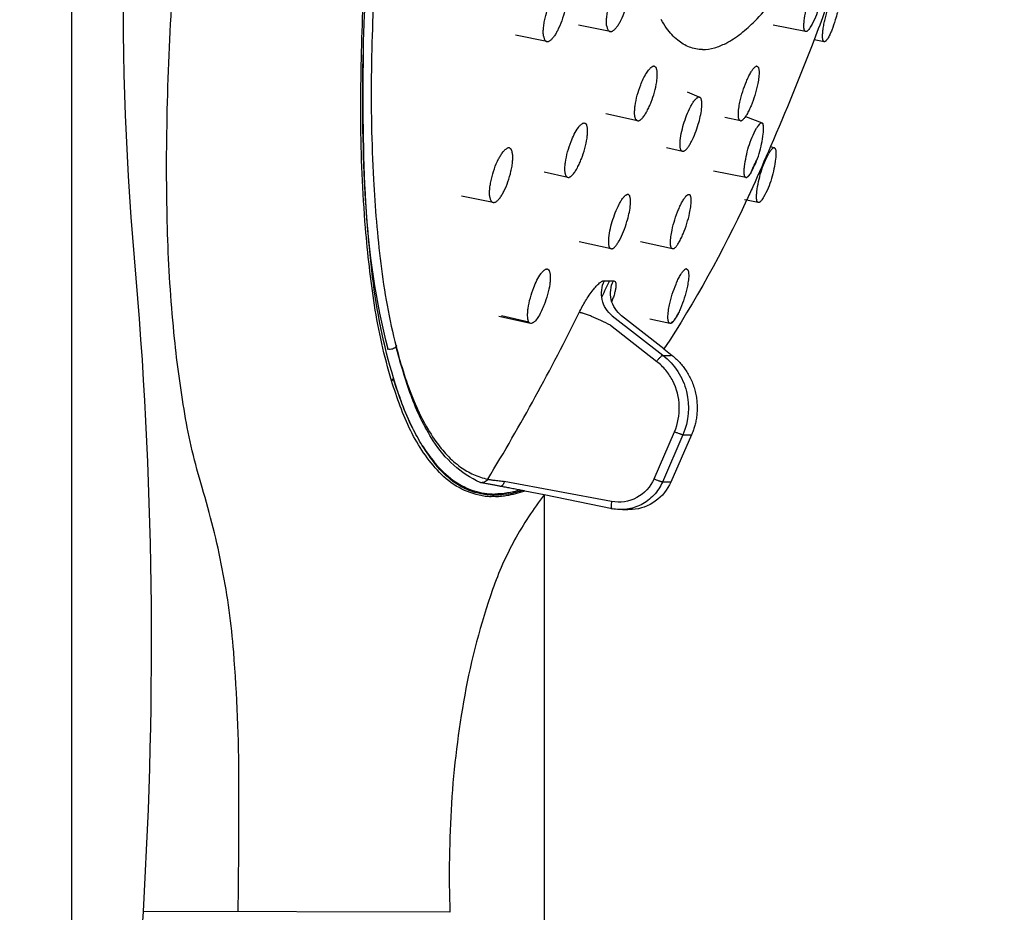
# Model space of a CAD drawing. Units: centimetres. Extents: x 0 to 0.57, y 0 to 1.28.
# Drawn here: x 0.02 to 0.08, y 0.68 to 0.73 of the extents above; entities that cross this region are included whole.
import ezdxf

# ---------------------------------------------------------------- set-up
doc = ezdxf.new("R2010")
doc.units = ezdxf.units.CM
doc.layers.add('side', color=7, linetype='Continuous')

msp = doc.modelspace()

# ---------------------------------------------------------------- linework, layer by layer
at = {"layer": 'side', "lineweight": -3}
for points in [[(0.0274, 0.549683), (0.0274, 0.553873), (0.026084, 0.553873), (0.026084, 0.553873, -0.045431), (0.025994, 0.553883, -0.046302), (0.025906, 0.553909, -0.05147), (0.025815, 0.553958, -0.104599), (0.025671, 0.554105, -0.05147), (0.025624, 0.554198, -0.048352), (0.0256, 0.55429, -0.049491), (0.025593, 0.554389, -0.004243), (0.027406, 0.608232), (0.0274, 0.971473)], [(0.044425, 0.711381, -0.04424), (0.043313, 0.716733, -0.01841), (0.042877, 0.7222, -0.020009), (0.042857, 0.729657, -0.012578), (0.043322, 0.737102, -0.024415), (0.045756, 0.75484, -0.02016), (0.049761, 0.772297, -0.018774), (0.054522, 0.787507, -0.039573), (0.061005, 0.802023, -0.019562), (0.063689, 0.806518, -0.048789), (0.066946, 0.810589, -0.025344), (0.068252, 0.811799, -0.046681), (0.069713, 0.812807, -0.048208), (0.070933, 0.813343, -0.079606), (0.072238, 0.813553)], [(0.070043, 0.812155, 0.051245), (0.068559, 0.811196, 0.027135), (0.067238, 0.810013, 0.028723), (0.065596, 0.808174, 0.01671), (0.064126, 0.806192, 0.033483), (0.060522, 0.800147, 0.016056), (0.057528, 0.793764, 0.030407), (0.051431, 0.776832, 0.020107), (0.047067, 0.759353, 0.015232), (0.044804, 0.746477, 0.020727), (0.043473, 0.733477, 0.011317), (0.043252, 0.727684, 0.017146), (0.043362, 0.72189, 0.01645), (0.043747, 0.717435, 0.03237), (0.044562, 0.713045)], [(0.062, 0.729093, 0.051245), (0.062815, 0.72962, 0.027135), (0.063541, 0.730269, 0.028723), (0.064443, 0.73128, 0.01671), (0.06525, 0.732369, 0.033483), (0.06723, 0.735689, 0.016056), (0.068874, 0.739195, 0.030407), (0.072223, 0.748496, 0.020107), (0.07462, 0.758097, 0.020865), (0.076315, 0.768417, 0.044606), (0.076647, 0.778837, 0.013123), (0.076486, 0.780751, 0.021315), (0.076195, 0.782647, 0.020257), (0.075862, 0.784034, 0.03906), (0.075369, 0.785369, 0.019511), (0.075126, 0.785845, 0.028048), (0.074839, 0.786296, 0.027501), (0.074565, 0.786637, 0.038279), (0.074249, 0.786939, 0.078691), (0.073634, 0.787298, 0.093078), (0.072938, 0.787429)], [(0.044323, 0.711224, -0.035092), (0.04342, 0.715233, -0.017419), (0.042941, 0.719322, -0.019212), (0.042693, 0.725056, -0.012065), (0.042803, 0.730797, -0.023812), (0.044115, 0.745173, -0.016465), (0.04658, 0.759406)], [(0.031184, 0.683138, 0.037238), (0.030719, 0.717745, -0.056301), (0.031567, 0.752221)], [(0.034293, 0.705591, -0.03113), (0.033377, 0.709492, -0.016426), (0.032835, 0.713468, -0.017327), (0.03248, 0.718684, -0.011331), (0.032424, 0.723914, -0.022414), (0.033176, 0.737142, -0.014507), (0.034903, 0.750286)], [(0.055707, 0.73, -0.038858), (0.055692, 0.730199, -0.019117), (0.055699, 0.7304, -0.021765), (0.055733, 0.730677, -0.015349), (0.055786, 0.730951, -0.027767), (0.055944, 0.7315, -0.035237), (0.05617, 0.732024, -0.011804), (0.05624, 0.732153, -0.016564), (0.056318, 0.732278, -0.017256), (0.056392, 0.732381, -0.030189), (0.056476, 0.732477, -0.015911), (0.056513, 0.732512, -0.023094), (0.056553, 0.732545, -0.023243), (0.056589, 0.732569, -0.035276), (0.056627, 0.732588, -0.035727), (0.056661, 0.732599, -0.051318), (0.056695, 0.732605, -0.052168), (0.056726, 0.732603, -0.057979), (0.056756, 0.732595)], [(0.067127, 0.732554, -0.051581), (0.067144, 0.732512, -0.023124), (0.067154, 0.732467, -0.023656), (0.067161, 0.732406, -0.013296), (0.067165, 0.732344, -0.024532), (0.067161, 0.732184, -0.012108), (0.067145, 0.732024, -0.041857), (0.066927, 0.730979, -0.057641), (0.066509, 0.73)], [(0.052363, 0.72947, -0.038858), (0.052347, 0.72967, -0.019117), (0.052355, 0.72987, -0.021765), (0.052388, 0.730147, -0.015349), (0.052442, 0.730422, -0.027767), (0.0526, 0.73097, -0.035237), (0.052825, 0.731495, -0.016623), (0.052925, 0.731674, -0.028983), (0.053042, 0.731844, -0.015799), (0.053096, 0.731909, -0.024825), (0.053155, 0.73197, -0.024968), (0.053207, 0.732014, -0.04463), (0.053264, 0.73205)], [(0.056904, 0.732318, -0.038859), (0.056919, 0.732118, -0.019117), (0.056912, 0.731918, -0.021765), (0.056878, 0.73164, -0.015349), (0.056825, 0.731366, -0.027767), (0.056667, 0.730817, -0.035237), (0.056441, 0.730293, -0.016623), (0.056341, 0.730114, -0.028983), (0.056225, 0.729944, -0.015799), (0.05617, 0.729878, -0.024825), (0.056111, 0.729817, -0.024968), (0.056059, 0.729774, -0.04463), (0.056002, 0.729738)], [(0.066228, 0.729714, -0.076064), (0.066212, 0.72972, -0.061873), (0.066197, 0.72973, -0.058638), (0.066183, 0.729747, -0.034002), (0.066172, 0.729766, -0.033633), (0.066161, 0.729793, -0.019708), (0.066153, 0.72982, -0.019712), (0.066146, 0.729856, -0.012709), (0.066141, 0.729891, -0.043119), (0.066137, 0.730092, -0.014375), (0.066156, 0.730293, -0.041857), (0.066373, 0.731339, -0.057641), (0.066792, 0.732318)], [(0.053559, 0.731788, -0.038859), (0.053575, 0.731589, -0.019117), (0.053567, 0.731388, -0.021765), (0.053534, 0.731111, -0.015349), (0.05348, 0.730837, -0.027767), (0.053322, 0.730288, -0.035237), (0.053097, 0.729764, -0.016623), (0.052996, 0.729584, -0.028983), (0.05288, 0.729415, -0.015799), (0.052826, 0.729349, -0.024825), (0.052767, 0.729288, -0.024968), (0.052715, 0.729244, -0.04463), (0.052658, 0.729209)], [(0.067209, 0.729176, -0.053705), (0.067199, 0.729179, -0.048872), (0.06719, 0.729184, -0.047314), (0.067181, 0.729191, -0.0339), (0.067173, 0.7292, -0.033052), (0.067165, 0.729211, -0.022188), (0.067159, 0.729224, -0.021868), (0.067153, 0.729239, -0.015052), (0.067147, 0.729255, -0.028625), (0.067138, 0.729295, -0.015467), (0.067132, 0.729336, -0.015192), (0.067128, 0.729387, -0.009731), (0.067126, 0.729438, -0.025599), (0.067133, 0.729634, -0.011509), (0.067155, 0.729829, -0.013398), (0.0672, 0.730104, -0.009288), (0.067257, 0.730377, -0.016717), (0.067403, 0.730927, -0.021974), (0.067591, 0.731464)], [(0.06791, 0.730729, -0.012127), (0.067801, 0.730331, -0.021974), (0.067613, 0.729795, -0.011336), (0.067526, 0.72959, -0.024605), (0.067424, 0.729392, -0.013233), (0.067381, 0.729322, -0.027541), (0.067333, 0.729256, -0.014341), (0.067313, 0.729233, -0.023573), (0.067291, 0.729212, -0.023283), (0.067273, 0.729197, -0.04197), (0.067253, 0.729184, -0.028431), (0.067242, 0.729179, -0.04109), (0.06723, 0.729176, -0.041688), (0.06722, 0.729175, -0.051185), (0.067209, 0.729176), (0.066676, 0.729272), (0.066676, 0.729272)], [(0.055707, 0.73, 0.020458), (0.055722, 0.729926, 0.034902), (0.055745, 0.729855, 0.03692), (0.055771, 0.729801, 0.068672), (0.055807, 0.729755, 0.077668), (0.055847, 0.729726, 0.09277), (0.055894, 0.729713, 0.044407), (0.05592, 0.729713, 0.035572), (0.055946, 0.729717, 0.035265), (0.055975, 0.729726, 0.025566), (0.056002, 0.729738)], [(0.060774, 0.728765, -0.093078), (0.060078, 0.728896, -0.078691), (0.059463, 0.729255, -0.038279), (0.059147, 0.729556, -0.027501), (0.058872, 0.729897, -0.028048), (0.058586, 0.730348, -0.019511)], [(0.066509, 0.73, -0.0157), (0.066439, 0.729887, -0.044104), (0.066357, 0.729783, -0.023954), (0.066324, 0.729752, -0.05407), (0.066288, 0.729726, -0.02874), (0.066273, 0.729719, -0.043594), (0.066257, 0.729714, -0.045084), (0.066242, 0.729712, -0.057478), (0.066228, 0.729714)], [(0.052363, 0.72947, 0.020458), (0.052377, 0.729397, 0.034902), (0.0524, 0.729326, 0.03692), (0.052426, 0.729272, 0.068672), (0.052462, 0.729225, 0.077668), (0.052502, 0.729197, 0.09277), (0.05255, 0.729183, 0.044407), (0.052576, 0.729183, 0.035572), (0.052601, 0.729187, 0.035265), (0.05263, 0.729196, 0.025566), (0.052658, 0.729209)], [(0.060774, 0.728765, 0.071749), (0.061405, 0.728856, 0.046216), (0.062, 0.729093)], [(0.044134, 0.7129, -0.049054), (0.04296, 0.720648, -0.018273), (0.042835, 0.728516)], [(0.058243, 0.727869, 0.066699), (0.058215, 0.727877, 0.057465), (0.058185, 0.727877, 0.057122), (0.058149, 0.72787, 0.036047), (0.058116, 0.727855)], [(0.058243, 0.727869, -0.049307), (0.058264, 0.727858, -0.040893), (0.058281, 0.727844, -0.038753), (0.058298, 0.727825, -0.028095), (0.058313, 0.727804)], [(0.063672, 0.727872, -0.085374), (0.063695, 0.727858, -0.055425), (0.063713, 0.727838, -0.05355), (0.063731, 0.727806, -0.027993), (0.063743, 0.727772, -0.028616), (0.063755, 0.727724, -0.016522), (0.063762, 0.727675, -0.016753), (0.063767, 0.727613, -0.010981), (0.063768, 0.72755, -0.03742), (0.063743, 0.727219, -0.015326), (0.063683, 0.726892, -0.022839), (0.063537, 0.726334, -0.02293), (0.06334, 0.725792, -0.012336), (0.063236, 0.725559, -0.0211), (0.063117, 0.725333, -0.01027), (0.063068, 0.725253, -0.015931), (0.063015, 0.725175, -0.014691), (0.062972, 0.725121, -0.026193), (0.062925, 0.72507)], [(0.063672, 0.727872, 0.068839), (0.063653, 0.727877, 0.058369), (0.063633, 0.727877, 0.054407), (0.06361, 0.727872, 0.034333), (0.063589, 0.727863)], [(0.057246, 0.72507, -0.048676), (0.057222, 0.725121, -0.026355), (0.057205, 0.725175, -0.028339), (0.05719, 0.725254, -0.016784), (0.057182, 0.725333, -0.034288), (0.057183, 0.725563, -0.017081), (0.057207, 0.725792, -0.032467), (0.057323, 0.72635, -0.025493), (0.057503, 0.726892, -0.01724), (0.057639, 0.727207, -0.029103), (0.057803, 0.727509, -0.015813), (0.05788, 0.727624, -0.02844), (0.057967, 0.727732, -0.014595), (0.058004, 0.727771, -0.021712), (0.058044, 0.727807, -0.021339), (0.058079, 0.727833, -0.033743), (0.058116, 0.727855)], [(0.057246, 0.72507, 0.128081), (0.057306, 0.725012, 0.174437), (0.057386, 0.724998, 0.036629), (0.05741, 0.725004, 0.026633), (0.057433, 0.725013, 0.026931), (0.057459, 0.725027, 0.019097), (0.057485, 0.725044, 0.037764), (0.057544, 0.725093, 0.020431), (0.057598, 0.725148, 0.03938), (0.057729, 0.725322, 0.01805), (0.05784, 0.725511, 0.017963), (0.057955, 0.725743, 0.013112), (0.058056, 0.725982, 0.024972), (0.058232, 0.72651, 0.031081), (0.058348, 0.727055, 0.016487), (0.058374, 0.727283, 0.031505), (0.058379, 0.727512, 0.015474), (0.058372, 0.727594, 0.025261), (0.05836, 0.727674, 0.023562), (0.058345, 0.727732, 0.042477), (0.058322, 0.727787)], [(0.058313, 0.727804, -0.009891), (0.058318, 0.727796, -0.008754), (0.058322, 0.727787)], [(0.062777, 0.724998, -0.089936), (0.062752, 0.725008, -0.067567), (0.062732, 0.725025, -0.063999), (0.062712, 0.725054, -0.032832), (0.062698, 0.725086, -0.033432), (0.062685, 0.725133, -0.018451), (0.062677, 0.72518, -0.018806), (0.062671, 0.725242, -0.011918), (0.062669, 0.725305, -0.040335), (0.062692, 0.725645, -0.015564), (0.062753, 0.725982, -0.022839), (0.0629, 0.72654, -0.02293), (0.063097, 0.727082, -0.012336), (0.063201, 0.727315, -0.0211), (0.06332, 0.727541, -0.01027), (0.063369, 0.727621, -0.015931), (0.063422, 0.727699, -0.014691), (0.063464, 0.727753, -0.026193), (0.063511, 0.727804)], [(0.063511, 0.727804, -0.024538), (0.063548, 0.727837, -0.051326), (0.063589, 0.727863)], [(0.059712, 0.723373, -0.095504), (0.05968, 0.723387, -0.069588), (0.059654, 0.723411, -0.034116), (0.059641, 0.723429, -0.024091), (0.059631, 0.723448, -0.024572), (0.05962, 0.723473, -0.017222), (0.059611, 0.723498, -0.034422), (0.059595, 0.723568, -0.018457), (0.059587, 0.723638, -0.019281), (0.059583, 0.723732, -0.012187), (0.059585, 0.723826, -0.041526), (0.059648, 0.724323, -0.019846), (0.059772, 0.72481, -0.019639), (0.059932, 0.725279, -0.02851), (0.060136, 0.72573, -0.015132), (0.060233, 0.725903, -0.030263), (0.060345, 0.726066, -0.015098), (0.06039, 0.72612, -0.025333), (0.060439, 0.72617, -0.023864), (0.060478, 0.726203, -0.044837), (0.060521, 0.72623)], [(0.059802, 0.723389, 0.044837), (0.059845, 0.723417, 0.023864), (0.059884, 0.72345, 0.025333), (0.059933, 0.7235, 0.015098), (0.059978, 0.723554, 0.030263), (0.06009, 0.723717, 0.015132), (0.060187, 0.72389, 0.02851), (0.060391, 0.724341, 0.019639), (0.060551, 0.72481, 0.017283), (0.060657, 0.725216, 0.027734), (0.060726, 0.72563, 0.014886), (0.060739, 0.725797, 0.028889), (0.060738, 0.725964, 0.014649), (0.060732, 0.726025, 0.023619), (0.060721, 0.726086, 0.022701), (0.060709, 0.726131, 0.040374), (0.060691, 0.726174)], [(0.06059, 0.726249, 0.074731), (0.060555, 0.726244, 0.043244), (0.060521, 0.72623)], [(0.06059, 0.726249, -0.047797), (0.060609, 0.726247, -0.051955), (0.060627, 0.726242)], [(0.060627, 0.726242, -0.056068), (0.060645, 0.726231, -0.044564), (0.060662, 0.726217, -0.044978), (0.060678, 0.726197, -0.029737), (0.060691, 0.726174)], [(0.053557, 0.72207, -0.048676), (0.053532, 0.722121, -0.026355), (0.053516, 0.722175, -0.028339), (0.053501, 0.722254, -0.016784), (0.053493, 0.722333, -0.034288), (0.053493, 0.722563, -0.017081), (0.053518, 0.722792, -0.032467), (0.053634, 0.72335, -0.025493), (0.053814, 0.723892, -0.020396), (0.053984, 0.72428, -0.046636), (0.054203, 0.72464, -0.013708), (0.054252, 0.724703, -0.021126), (0.054305, 0.724761, -0.020663), (0.054351, 0.724804, -0.035862), (0.0544, 0.724841, -0.035202), (0.054441, 0.724862, -0.062541), (0.054484, 0.724876, -0.063932), (0.05452, 0.724877, -0.079381), (0.054554, 0.724869)], [(0.053557, 0.72207, 0.128081), (0.053617, 0.722012, 0.174437), (0.053696, 0.721998, 0.036629), (0.05372, 0.722004, 0.026633), (0.053743, 0.722014, 0.026931), (0.05377, 0.722027, 0.019097), (0.053795, 0.722044, 0.037764), (0.053855, 0.722093, 0.020431), (0.053909, 0.722149, 0.03938), (0.05404, 0.722322, 0.01805), (0.054151, 0.722511, 0.017963), (0.054266, 0.722743, 0.013112), (0.054366, 0.722982, 0.025493), (0.054546, 0.723524, 0.032467), (0.054662, 0.724082, 0.017081), (0.054687, 0.724311, 0.034288), (0.054688, 0.724541, 0.016784), (0.05468, 0.72462, 0.028339), (0.054665, 0.724699, 0.026355), (0.054648, 0.724753, 0.048676), (0.054623, 0.724804)], [(0.054554, 0.724869, -0.049307), (0.054574, 0.724858, -0.040893), (0.054592, 0.724844, -0.038753), (0.054609, 0.724825, -0.028095), (0.054623, 0.724804)], [(0.054623, 0.724804, -0.009891), (0.054628, 0.724796, -0.008754), (0.054633, 0.724787)], [(0.057237, 0.725087, 0.008754), (0.057241, 0.725078, 0.009891), (0.057246, 0.72507)], [(0.062777, 0.724998, 0.055076), (0.062793, 0.724996, 0.043937), (0.06281, 0.724998, 0.041917), (0.062829, 0.725003, 0.028526), (0.062847, 0.72501, 0.052639), (0.062888, 0.725037, 0.024846), (0.062925, 0.72507)], [(0.063348, 0.722278, 0.05764), (0.063767, 0.723257, 0.041857), (0.063985, 0.724302, 0.012108), (0.064001, 0.724462, 0.024532), (0.064004, 0.724622, 0.013296), (0.064001, 0.724684, 0.023656), (0.063993, 0.724746, 0.023124), (0.063984, 0.72479, 0.051581), (0.063967, 0.724833)], [(0.063857, 0.724872, 0.044761), (0.06383, 0.724855, 0.023583), (0.063805, 0.724834, 0.023468), (0.063776, 0.724804, 0.014113), (0.063749, 0.724773, 0.026149), (0.063687, 0.724687, 0.013025), (0.063632, 0.724596)], [(0.063857, 0.724872, -0.034515), (0.063874, 0.724879, -0.054322), (0.063892, 0.724883, -0.056935), (0.063907, 0.724883, -0.066433), (0.063922, 0.724879)], [(0.063922, 0.724879, -0.060337), (0.063935, 0.724872, -0.046469), (0.063947, 0.724862, -0.045137), (0.063958, 0.724848, -0.028923), (0.063967, 0.724833)], [(0.063068, 0.721992, -0.076064), (0.063051, 0.721998, -0.061873), (0.063037, 0.722009, -0.058638), (0.063023, 0.722025, -0.034002), (0.063012, 0.722044, -0.033633), (0.063001, 0.722071, -0.019708), (0.062993, 0.722099, -0.019712), (0.062986, 0.722134, -0.012709), (0.062981, 0.72217, -0.043119), (0.062977, 0.722371, -0.014375), (0.062996, 0.722572, -0.041857), (0.063213, 0.723617, -0.057641), (0.063632, 0.724596)], [(0.049521, 0.720953, -0.038858), (0.049505, 0.721153, -0.019117), (0.049513, 0.721353, -0.021765), (0.049546, 0.72163, -0.015349), (0.0496, 0.721905, -0.027767), (0.049758, 0.722453, -0.035237), (0.049983, 0.722978, -0.016623), (0.050084, 0.723157, -0.028983), (0.0502, 0.723327, -0.015799), (0.050254, 0.723393, -0.024825), (0.050314, 0.723453, -0.024968), (0.050365, 0.723497, -0.04463), (0.050422, 0.723533)], [(0.049521, 0.720953, 0.019459), (0.049535, 0.720883, 0.032146), (0.049556, 0.720815, 0.033844), (0.04958, 0.720763, 0.061214), (0.049613, 0.720716, 0.166258), (0.049696, 0.720671, 0.13846), (0.049792, 0.720681, 0.054174), (0.049852, 0.720713, 0.028829), (0.049906, 0.720754, 0.028735), (0.049968, 0.720815, 0.017433), (0.050025, 0.720881, 0.031912), (0.050149, 0.721058, 0.017455), (0.050255, 0.721247, 0.035237), (0.05048, 0.721771, 0.027767), (0.050638, 0.72232, 0.015349), (0.050692, 0.722594, 0.021765), (0.050725, 0.722871, 0.019117), (0.050733, 0.723072, 0.038858), (0.050717, 0.723271)], [(0.050569, 0.723549, 0.065951), (0.050536, 0.723557, 0.057178), (0.050501, 0.723558, 0.055639), (0.05046, 0.723549, 0.036005), (0.050422, 0.723533)], [(0.050569, 0.723549, -0.058772), (0.050598, 0.723533, -0.046213), (0.050622, 0.723512, -0.043872), (0.050646, 0.723482, -0.029436), (0.050665, 0.72345)], [(0.050717, 0.723271, 0.025761), (0.050698, 0.723363, 0.05317), (0.050665, 0.72345)], [(0.064375, 0.723634), (0.064578, 0.723554, -0.060337), (0.064591, 0.723547, -0.046469), (0.064602, 0.723538, -0.045137), (0.064613, 0.723524, -0.028925), (0.064623, 0.723508, -0.05158), (0.064639, 0.723466, -0.023124), (0.064649, 0.723421, -0.023656), (0.064657, 0.723359, -0.013296), (0.06466, 0.723298, -0.024532), (0.064656, 0.723137, -0.012108), (0.06464, 0.722978, -0.041857), (0.064423, 0.721932, -0.05764), (0.064004, 0.720953, -0.013025), (0.063949, 0.720863, -0.026149), (0.063887, 0.720776, -0.014113), (0.06386, 0.720745, -0.023468), (0.063831, 0.720715, -0.023583), (0.063806, 0.720695, -0.044761), (0.063779, 0.720678, -0.028552), (0.063765, 0.720671, -0.041953), (0.06375, 0.720667, -0.043207), (0.063737, 0.720666, -0.053854), (0.063724, 0.720667), (0.063108, 0.720791, -0.035686), (0.058729, 0.712916), (0.059172, 0.712568, -0.017278), (0.059351, 0.712416, -0.017121), (0.059518, 0.712251, -0.019767), (0.059698, 0.712047, -0.019561), (0.059862, 0.711828, -0.021178), (0.06002, 0.711577, -0.02096), (0.060156, 0.711314, -0.021718), (0.060274, 0.711028, -0.021539), (0.060366, 0.710733, -0.021491), (0.060434, 0.710431, -0.021388), (0.060475, 0.710124, -0.020561), (0.060489, 0.709827, -0.020543), (0.06048, 0.709529, -0.018917), (0.060449, 0.709257, -0.018963), (0.060398, 0.708988, -0.016542), (0.060337, 0.708757, -0.01662), (0.060261, 0.708531, -0.005823), (0.060231, 0.708454, -0.005828), (0.060199, 0.708377), (0.059099, 0.705876, -0.133022), (0.058276, 0.704858, -0.142621), (0.05705, 0.70442, -0.011906), (0.056755, 0.704409, -0.012196), (0.056461, 0.704412), (0.056367, 0.704417, -0.041037), (0.055984, 0.704462), (0.0524, 0.705189), (0.0524, 0.602542, -0.005106)], [(0.059734, 0.723371, -0.026188), (0.059723, 0.723371, -0.028458), (0.059712, 0.723373)], [(0.059802, 0.723389, -0.043244), (0.059769, 0.723376, -0.074731), (0.059734, 0.723371)], [(0.064375, 0.723634, -0.003926), (0.063432, 0.7215, -0.003083), (0.063108, 0.720791)], [(0.063724, 0.720667, -0.076064), (0.063707, 0.720673, -0.061873), (0.063692, 0.720684, -0.058638), (0.063678, 0.720701, -0.034002), (0.063667, 0.72072, -0.033633), (0.063656, 0.720746, -0.019708), (0.063648, 0.720774, -0.019712), (0.063641, 0.720809, -0.012709), (0.063637, 0.720845, -0.043119), (0.063632, 0.721046, -0.014375), (0.063651, 0.721247, -0.041857), (0.063869, 0.722292, -0.057641), (0.064287, 0.723271)], [(0.064578, 0.723554, 0.061159), (0.064564, 0.723558, 0.053819), (0.064549, 0.723558, 0.051784), (0.064533, 0.723555, 0.034561), (0.064518, 0.72355, 0.033775), (0.0645, 0.72354, 0.021547), (0.064483, 0.723528, 0.021317), (0.064464, 0.723513, 0.014292), (0.064446, 0.723495, 0.0271), (0.064405, 0.723449, 0.014484), (0.064368, 0.723399, 0.014172), (0.064326, 0.723336, 0.009238), (0.064287, 0.723271)], [(0.063322, 0.722234, 0.000902), (0.063476, 0.722568, 0.000879), (0.063629, 0.722903)], [(0.063348, 0.722278, -0.013025), (0.063293, 0.722187, -0.026149), (0.063231, 0.722101, -0.014113), (0.063205, 0.72207, -0.023468), (0.063175, 0.72204, -0.023583), (0.063151, 0.722019, -0.044761), (0.063124, 0.722002)], [(0.053547, 0.722087, 0.008754), (0.053552, 0.722078, 0.009891), (0.053557, 0.72207)], [(0.063068, 0.721992, 0.053854), (0.063081, 0.721991, 0.043207), (0.063095, 0.721992, 0.041953), (0.063109, 0.721996, 0.028552), (0.063124, 0.722002)], [(0.056815, 0.721095, 0.074731), (0.05678, 0.72109, 0.043244), (0.056747, 0.721076)], [(0.056852, 0.721088, 0.051955), (0.056834, 0.721093, 0.047797), (0.056815, 0.721095)], [(0.059919, 0.721023, -0.014224), (0.05994, 0.721043, -0.020784), (0.059963, 0.721061, -0.02142), (0.059983, 0.721075, -0.033061), (0.060005, 0.721086, -0.034446), (0.060024, 0.721093, -0.05138), (0.060044, 0.721097, -0.054419), (0.060062, 0.721096, -0.061996), (0.06008, 0.721091)], [(0.055937, 0.718219, -0.095504), (0.055905, 0.718233, -0.069588), (0.05588, 0.718257, -0.034116), (0.055867, 0.718275, -0.024091), (0.055856, 0.718294, -0.024572), (0.055845, 0.718319, -0.017222), (0.055836, 0.718344, -0.034422), (0.05582, 0.718414, -0.018457), (0.055812, 0.718484, -0.019281), (0.055808, 0.718578, -0.012187), (0.05581, 0.718672, -0.041526), (0.055873, 0.719169, -0.019846), (0.055997, 0.719656, -0.019639), (0.056157, 0.720125, -0.02851), (0.056361, 0.720576, -0.015132), (0.056458, 0.720749, -0.030263), (0.05657, 0.720912, -0.015098), (0.056615, 0.720966, -0.025333), (0.056664, 0.721016, -0.023864), (0.056703, 0.721049, -0.044837), (0.056747, 0.721076)], [(0.055959, 0.718217, 0.041758), (0.055977, 0.718218, 0.031854), (0.055995, 0.718223, 0.032597), (0.056017, 0.718231, 0.022963), (0.056037, 0.718241, 0.046419), (0.056087, 0.718276, 0.023182), (0.056132, 0.718318, 0.046978), (0.056256, 0.71847, 0.017887), (0.05636, 0.718638, 0.035528), (0.056597, 0.719135, 0.021401), (0.056776, 0.719656, 0.017283), (0.056882, 0.720062, 0.027734), (0.056951, 0.720476, 0.014886), (0.056964, 0.720643, 0.028889), (0.056963, 0.72081, 0.014649), (0.056957, 0.720871, 0.023619), (0.056946, 0.720932, 0.022701), (0.056934, 0.720977, 0.040374), (0.056916, 0.72102)], [(0.056852, 0.721088, -0.056068), (0.05687, 0.721077, -0.044564), (0.056887, 0.721063, -0.044978), (0.056903, 0.721043, -0.029737), (0.056916, 0.72102)], [(0.059184, 0.718217, -0.089936), (0.05916, 0.718227, -0.067567), (0.05914, 0.718244, -0.063999), (0.05912, 0.718273, -0.032832), (0.059106, 0.718305, -0.033432), (0.059093, 0.718352, -0.018451), (0.059084, 0.718399, -0.018806), (0.059078, 0.718461, -0.011918), (0.059076, 0.718524, -0.040335), (0.059099, 0.718864, -0.015564), (0.059161, 0.719201, -0.022839), (0.059307, 0.719759, -0.02293), (0.059504, 0.720301, -0.012336), (0.059608, 0.720534, -0.0211), (0.059727, 0.72076, -0.01027), (0.059776, 0.72084, -0.015931), (0.059829, 0.720918, -0.014691), (0.059872, 0.720972, -0.026193), (0.059919, 0.721023)], [(0.059333, 0.718289, 0.026192), (0.059379, 0.71834, 0.014691), (0.059422, 0.718394, 0.015931), (0.059475, 0.718472, 0.01027), (0.059524, 0.718552, 0.0211), (0.059643, 0.718778, 0.012336), (0.059747, 0.719011, 0.02293), (0.059944, 0.719553, 0.022839), (0.060091, 0.720111, 0.015326), (0.06015, 0.720438, 0.03742), (0.060175, 0.720769, 0.010981), (0.060174, 0.720832, 0.016753), (0.060169, 0.720894, 0.016522), (0.060162, 0.720943, 0.028616), (0.060151, 0.720991, 0.027993), (0.060138, 0.721025, 0.05355), (0.060121, 0.721057, 0.055425), (0.060103, 0.721077, 0.085374), (0.06008, 0.721091)], [(0.055959, 0.718217, -0.026188), (0.055948, 0.718217, -0.028458), (0.055937, 0.718219)], [(0.059255, 0.71823, -0.028572), (0.059237, 0.718222, -0.04227), (0.059218, 0.718217, -0.044358), (0.059201, 0.718215, -0.055879), (0.059184, 0.718217)], [(0.059255, 0.71823, 0.051326), (0.059296, 0.718256, 0.024538), (0.059333, 0.718289)], [(0.051585, 0.714343, -0.048676), (0.05156, 0.714394, -0.026355), (0.051543, 0.714448, -0.028339), (0.051528, 0.714527, -0.016784), (0.051521, 0.714606, -0.034288), (0.051521, 0.714836, -0.017081), (0.051546, 0.715065, -0.032467), (0.051662, 0.715623, -0.025493), (0.051842, 0.716165, -0.020396), (0.052011, 0.716553, -0.046636), (0.052231, 0.716914, -0.013708), (0.05228, 0.716976, -0.021126), (0.052333, 0.717035, -0.020663), (0.052378, 0.717077, -0.035862), (0.052428, 0.717114, -0.035202), (0.052468, 0.717135, -0.062541), (0.052512, 0.717149, -0.063932), (0.052547, 0.717151, -0.079381), (0.052582, 0.717142)], [(0.052651, 0.717077, -0.048676), (0.052676, 0.717026, -0.026355), (0.052692, 0.716972, -0.028339), (0.052707, 0.716893, -0.016784), (0.052715, 0.716814, -0.034288), (0.052715, 0.716584, -0.017081), (0.05269, 0.716355, -0.032467), (0.052574, 0.715797, -0.025493), (0.052394, 0.715255, -0.01724), (0.052258, 0.71494, -0.029103), (0.052094, 0.714638, -0.015813), (0.052017, 0.714523, -0.02844), (0.051931, 0.714415, -0.014595), (0.051893, 0.714376, -0.021712), (0.051853, 0.71434, -0.021339), (0.051819, 0.714314, -0.033743), (0.051782, 0.714292)], [(0.052582, 0.717142, -0.049307), (0.052602, 0.717131, -0.040893), (0.05262, 0.717117, -0.038753), (0.052637, 0.717098, -0.028095), (0.052651, 0.717077)], [(0.052661, 0.71706, 0.008754), (0.052656, 0.717069, 0.009891), (0.052651, 0.717077)], [(0.05905, 0.714271, -0.089936), (0.059026, 0.714281, -0.067567), (0.059006, 0.714298, -0.063999), (0.058986, 0.714327, -0.032832), (0.058972, 0.714359, -0.033432), (0.058959, 0.714406, -0.018451), (0.058951, 0.714454, -0.018806), (0.058945, 0.714516, -0.011918), (0.058942, 0.714578, -0.040335), (0.058966, 0.714919, -0.015564), (0.059027, 0.715255, -0.022839), (0.059174, 0.715813, -0.02293), (0.059371, 0.716355, -0.012336), (0.059474, 0.716588, -0.0211), (0.059593, 0.716814, -0.01027), (0.059643, 0.716894, -0.015931), (0.059696, 0.716972, -0.014691), (0.059738, 0.717026, -0.026193), (0.059785, 0.717077)], [(0.059946, 0.717145, -0.085374), (0.059969, 0.717131, -0.055425), (0.059987, 0.717111, -0.05355), (0.060005, 0.717079, -0.027993), (0.060017, 0.717045, -0.028616), (0.060028, 0.716997, -0.016522), (0.060036, 0.716948, -0.016753), (0.06004, 0.716886, -0.010981), (0.060042, 0.716824, -0.03742), (0.060017, 0.716493, -0.015326), (0.059957, 0.716165, -0.022839), (0.05981, 0.715607, -0.02293), (0.059613, 0.715065, -0.012336), (0.05951, 0.714832, -0.0211), (0.059391, 0.714606, -0.01027), (0.059342, 0.714526, -0.015931), (0.059288, 0.714448, -0.014691), (0.059246, 0.714394, -0.026193), (0.059199, 0.714343)], [(0.059946, 0.717145, 0.061996), (0.059929, 0.71715, 0.054419), (0.059911, 0.717151, 0.05138), (0.05989, 0.717147, 0.034446), (0.059871, 0.71714, 0.033061), (0.059849, 0.717129, 0.02142), (0.059829, 0.717115, 0.020784), (0.059806, 0.717097, 0.014224), (0.059785, 0.717077)], [(0.054249, 0.714845, -0.019913), (0.054584, 0.715462, -0.031581), (0.054981, 0.716041, -0.015815), (0.055144, 0.716235, -0.039037), (0.055326, 0.71641, -0.02038), (0.055394, 0.716461, -0.040805), (0.055467, 0.716504, -0.021021), (0.055497, 0.716516, -0.031572), (0.055528, 0.716526, -0.031976), (0.055554, 0.71653, -0.046505), (0.05558, 0.71653)], [(0.055998, 0.714675, -0.174087), (0.055464, 0.715527, -0.167018), (0.05558, 0.71653)], [(0.05585, 0.716522, -0.001068), (0.055646, 0.716096, -0.001104), (0.055441, 0.715672)], [(0.05558, 0.71653, 0.010322), (0.055697, 0.716523, 0.010043), (0.055815, 0.716521)], [(0.055815, 0.716521, 0.010042), (0.055934, 0.716523, 0.00966), (0.056054, 0.71653)], [(0.05649, 0.714675, -0.171672), (0.055948, 0.715525, -0.167686), (0.056054, 0.71653)], [(0.056054, 0.71653, -0.163844), (0.05612, 0.716514, -0.142507), (0.056166, 0.716461, -0.054604), (0.056181, 0.716416, -0.028168), (0.056189, 0.716368, -0.028317), (0.056192, 0.716303, -0.016268), (0.056189, 0.716238, -0.031782), (0.056164, 0.71606, -0.015057), (0.056123, 0.715885, -0.015708), (0.056055, 0.71566, -0.010495), (0.055975, 0.715438)], [(0.04941, 0.706026, 0.010942), (0.051925, 0.710383, 0.010884), (0.054249, 0.714845)], [(0.055897, 0.714173, 0.010507), (0.055401, 0.714421, 0.013778), (0.054893, 0.714644, 0.007121), (0.05469, 0.714724, 0.015399), (0.054483, 0.714794, 0.007479), (0.054413, 0.714814, 0.014239), (0.054342, 0.714831, 0.012276), (0.054296, 0.71484, 0.032344), (0.054249, 0.714845)], [(0.059529, 0.714872, -0.001352), (0.059374, 0.714617, -0.001406), (0.059218, 0.714362)], [(0.051585, 0.714343, 0.199177), (0.051672, 0.714279, 0.179336), (0.051782, 0.714292)], [(0.059109, 0.714281, 0.000214), (0.059133, 0.714319, 0.000212), (0.059156, 0.714357)], [(0.059121, 0.714284, 0.051326), (0.059162, 0.71431, 0.024538), (0.059199, 0.714343)], [(0.059121, 0.714284, -0.028572), (0.059103, 0.714276, -0.04227), (0.059085, 0.714271, -0.044358), (0.059067, 0.714269, -0.055879), (0.05905, 0.714271)], [(0.044134, 0.7129, -0.015277), (0.044109, 0.712906, -0.015791), (0.044084, 0.712914)], [(0.044562, 0.713046, -0.138337), (0.044368, 0.712914, -0.131772), (0.044134, 0.7129)], [(0.044592, 0.713086, -0.016629), (0.044578, 0.713065, -0.016009), (0.044562, 0.713046)], [(0.049004, 0.705847, -0.07726), (0.047609, 0.706769, -0.066591), (0.046528, 0.708053, -0.05579), (0.045349, 0.710461, -0.024062), (0.044564, 0.713038)], [(0.044565, 0.713035, 0.01501), (0.044984, 0.711571, 0.022387), (0.045511, 0.710144, 0.021769), (0.046027, 0.709053, 0.033784), (0.04666, 0.708027, 0.033101), (0.047261, 0.707294, 0.048868), (0.047973, 0.70667, 0.048297), (0.048656, 0.706273, 0.056511), (0.049406, 0.706027)], [(0.0592, 0.711227, 0.054044), (0.058832, 0.711791, 0.055426), (0.058349, 0.712262)], [(0.058353, 0.712266, -0.016769), (0.058445, 0.712383, -0.02539), (0.058547, 0.712491, -0.012799), (0.058587, 0.712528, -0.032081), (0.058631, 0.712562, -0.015573), (0.058645, 0.712571, -0.032419), (0.05866, 0.712578, -0.016008), (0.058666, 0.71258, -0.024824), (0.058672, 0.712582, -0.023957), (0.058677, 0.712583, -0.037858), (0.058681, 0.712583)], [(0.058681, 0.712583, -0.168063), (0.059927, 0.710662, -0.163289), (0.05974, 0.708372)], [(0.058681, 0.712583, 0.018751), (0.058912, 0.712575, 0.017655), (0.059143, 0.712583)], [(0.059143, 0.712583, -0.026755), (0.059147, 0.712583, -0.035877), (0.059151, 0.712582)], [(0.044323, 0.711224, 0.076571), (0.044387, 0.711294, 0.089694), (0.044425, 0.711381)], [(0.045332, 0.708593, -0.025952), (0.044776, 0.709888, -0.013705), (0.044323, 0.711224)], [(0.04441, 0.711336, 0.016755), (0.044862, 0.710022, 0.025226), (0.045423, 0.708751)], [(0.045423, 0.708751, -0.027167), (0.044869, 0.710044, -0.014857), (0.044425, 0.711381)], [(0.05929, 0.708531, 0.109971), (0.059545, 0.709889, 0.109907), (0.0592, 0.711227)], [(0.049116, 0.705142, -0.16022), (0.046857, 0.706381, -0.073534), (0.045331, 0.708588)], [(0.045942, 0.707816, -0.013335), (0.045671, 0.708277, -0.011587), (0.045423, 0.708751)], [(0.05974, 0.708372, -0.031483), (0.059728, 0.708373, -0.011338), (0.059716, 0.708375, -0.013353), (0.059697, 0.708379, -0.006875), (0.059678, 0.708383, -0.014188), (0.059622, 0.7084, -0.006458), (0.059566, 0.708419, -0.012519), (0.059427, 0.708472, -0.009558), (0.05929, 0.708531)], [(0.05974, 0.708372, 0.016591), (0.059962, 0.708365, 0.015727), (0.060185, 0.708372)], [(0.060199, 0.708377, -0.036649), (0.060198, 0.708376, -0.033599), (0.060198, 0.708375, -0.033058), (0.060198, 0.708375, -0.026806), (0.060197, 0.708374, -0.026403), (0.060196, 0.708374, -0.020196), (0.060196, 0.708374, -0.01997), (0.060195, 0.708373, -0.015103), (0.060194, 0.708373, -0.029279), (0.060192, 0.708373, -0.017374), (0.06019, 0.708372, -0.017248), (0.060187, 0.708372, -0.011172), (0.060185, 0.708372)], [(0.049155, 0.705237, -0.062808), (0.04832, 0.705474, -0.061364), (0.047569, 0.705909, -0.062441), (0.04667, 0.706784, -0.02985), (0.045942, 0.707816)], [(0.045942, 0.707816, 0.039342), (0.046722, 0.706755, 0.066953), (0.047702, 0.705886, 0.070878), (0.048694, 0.705408, 0.077394), (0.049781, 0.705239)], [(0.04941, 0.706026, -0.14833), (0.049235, 0.705873, -0.157742), (0.049004, 0.705847)], [(0.04941, 0.706026, 0.0186), (0.04947, 0.706013, 0.0037), (0.049531, 0.706003, 0.005082), (0.049629, 0.705988, 0.002323), (0.049727, 0.705975, 0.003862), (0.050006, 0.70594, 0.000932), (0.050286, 0.705908)], [(0.058207, 0.706039, -0.166684), (0.05729, 0.705048, -0.175356), (0.055963, 0.704852)], [(0.058655, 0.705876, -0.032291), (0.058643, 0.705877, -0.011659), (0.05863, 0.705879, -0.013716), (0.058611, 0.705883, -0.007062), (0.058593, 0.705888, -0.01457), (0.058537, 0.705905, -0.006626), (0.058481, 0.705924, -0.012845), (0.058343, 0.705979, -0.00979), (0.058207, 0.706039)], [(0.036205, 0.683121, 0.003714), (0.036241, 0.690005, 0.019024), (0.035964, 0.696879, 0.028797), (0.035363, 0.701279, 0.024856), (0.034293, 0.705591)], [(0.05009, 0.705645, 0.000361), (0.049918, 0.705677, 0.000214), (0.049745, 0.705709, 0.000146), (0.049546, 0.705746, -0.00027), (0.049346, 0.705782, -0.000345), (0.049212, 0.705807, -0.002075), (0.049077, 0.705833, -0.000858), (0.049045, 0.705839, -0.001481), (0.049013, 0.705845)], [(0.050134, 0.705653, -0.066102), (0.050113, 0.705646, -0.098003), (0.05009, 0.705645)], [(0.051345, 0.705403, 0.000409), (0.051247, 0.705423, 0.000385), (0.051149, 0.705442, 0.001021), (0.050876, 0.705496, 0.000898), (0.050603, 0.705549, 0.00077), (0.050347, 0.705597, 0.000555), (0.05009, 0.705645)], [(0.050286, 0.705908, -0.023028), (0.050257, 0.705826, -0.036947), (0.050219, 0.705747, -0.020199), (0.0502, 0.705717, -0.032411), (0.050177, 0.705688, -0.032027), (0.050157, 0.705669, -0.058811), (0.050134, 0.705653)], [(0.058655, 0.705876, -0.083831), (0.058193, 0.705177, -0.087347), (0.057525, 0.704674)], [(0.059099, 0.705876, -0.014952), (0.058877, 0.705869, -0.015731), (0.058655, 0.705876)], [(0.0524, 0.705189), (0.052291, 0.705049), (0.052184, 0.704908), (0.052078, 0.704765), (0.051973, 0.704622), (0.05187, 0.704477), (0.051768, 0.704331), (0.051667, 0.704183), (0.051568, 0.704035), (0.051471, 0.703885), (0.051375, 0.703734), (0.05128, 0.703582), (0.051187, 0.703429), (0.051095, 0.703275), (0.051005, 0.70312), (0.050917, 0.702964), (0.05083, 0.702807), (0.050745, 0.702649), (0.050661, 0.702491), (0.050579, 0.702331), (0.050499, 0.70217), (0.05042, 0.702009), (0.050343, 0.701847), (0.050267, 0.701684), (0.050194, 0.70152), (0.050122, 0.701356), (0.050052, 0.701191), (0.049983, 0.701025), (0.049916, 0.700858), (0.049851, 0.700692), (0.049788, 0.700524), (0.049726, 0.700356), (0.049666, 0.700188, 0.038866), (0.048188, 0.694591, 0.029625), (0.04749, 0.688869, 0.023838), (0.047406, 0.683101)], [(0.049745, 0.705106, -0.04115), (0.04943, 0.705102, -0.029239), (0.049116, 0.705142)], [(0.049768, 0.705175, -0.025868), (0.04946, 0.705192, -0.021698), (0.049155, 0.705237)], [(0.050372, 0.705146, -0.021195), (0.050059, 0.705104, -0.050131), (0.049745, 0.705106)], [(0.050406, 0.705238, -0.017775), (0.050088, 0.705193, -0.026283), (0.049768, 0.705175)], [(0.051102, 0.705451, -0.034218), (0.050449, 0.705295, -0.041958), (0.049781, 0.705239)], [(0.051371, 0.705398, -0.023405), (0.050877, 0.70525, -0.020135), (0.050372, 0.705146)], [(0.050406, 0.705238, 0.025533), (0.050814, 0.705315, 0.021694), (0.051212, 0.70543)], [(0.055963, 0.704852, 0.019375), (0.055943, 0.704715, 0.040871), (0.055939, 0.704578, 0.011984), (0.055941, 0.704553, 0.019339), (0.055945, 0.704528, 0.018351), (0.055949, 0.704509, 0.035467), (0.055955, 0.704491, 0.017719), (0.055958, 0.704485, 0.025869), (0.055961, 0.704479, 0.02531), (0.055964, 0.704474, 0.036606), (0.055968, 0.70447, 0.075342), (0.055976, 0.704465, 0.100551), (0.055984, 0.704462)], [(0.057525, 0.704674, -0.083746), (0.056772, 0.704438, -0.043322), (0.056367, 0.704417)], [(0.05705, 0.70442, -0.019795), (0.056866, 0.704416, -0.019773), (0.056682, 0.704427)], [(0.027406, 0.608232, -0.000832), (0.027869, 0.618787, -0.003004), (0.031184, 0.683138)]]:
    msp.add_lwpolyline(points, format="xyb", dxfattribs=at)
for points in [[(0.055879, 0.729715), (0.054214, 0.73006)], [(0.066228, 0.729714), (0.064517, 0.730058)], [(0.052534, 0.729186), (0.050869, 0.72953)], [(0.06059, 0.726249), (0.059979, 0.726506)], [(0.060593, 0.726256), (0.060627, 0.726242)], [(0.057335, 0.724999), (0.055662, 0.725365)], [(0.062777, 0.724998), (0.061962, 0.725174)], [(0.06305, 0.725224), (0.063922, 0.724879)], [(0.059712, 0.723373), (0.058863, 0.723562)], [(0.053646, 0.721999), (0.052401, 0.722272)], [(0.063068, 0.721992), (0.061356, 0.722336)], [(0.056818, 0.721102), (0.056852, 0.721088)], [(0.049693, 0.720669), (0.048027, 0.721013)], [(0.063108, 0.720791), (0.063, 0.720813)], [(0.055937, 0.718219), (0.054252, 0.718593)], [(0.059184, 0.718217), (0.057486, 0.718583)], [(0.051674, 0.714272), (0.05, 0.714639)], [(0.051585, 0.714343), (0.05013, 0.714666)], [(0.05905, 0.714271), (0.057989, 0.7145)], [(0.059199, 0.714343), (0.059159, 0.714352)], [(0.0524, 0.705189), (0.051371, 0.705398)]]:
    msp.add_lwpolyline(points, dxfattribs=at)
at = {"layer": 'side'}
for points in [[(0.055998, 0.714675), (0.058681, 0.712583)], [(0.058729, 0.712916), (0.05649, 0.714675)], [(0.055897, 0.714173), (0.058349, 0.712262)], [(0.058207, 0.706039), (0.05929, 0.708531)], [(0.05974, 0.708372), (0.058655, 0.705876)], [(0.055963, 0.704852), (0.050286, 0.705908)], [(0.047406, 0.683101), (0.031184, 0.683138)]]:
    msp.add_lwpolyline(points, dxfattribs=at)
at = {"layer": 'side', "lineweight": -3, "extrusion": (0, 0, -1)}
for start, end in [(200.38404, 201.03221), (201.03221, 203.37948)]:
    msp.add_arc((0.072053, 0.782614), 0.148631, start, end, dxfattribs=at)

doc.saveas('drawing.dxf')
